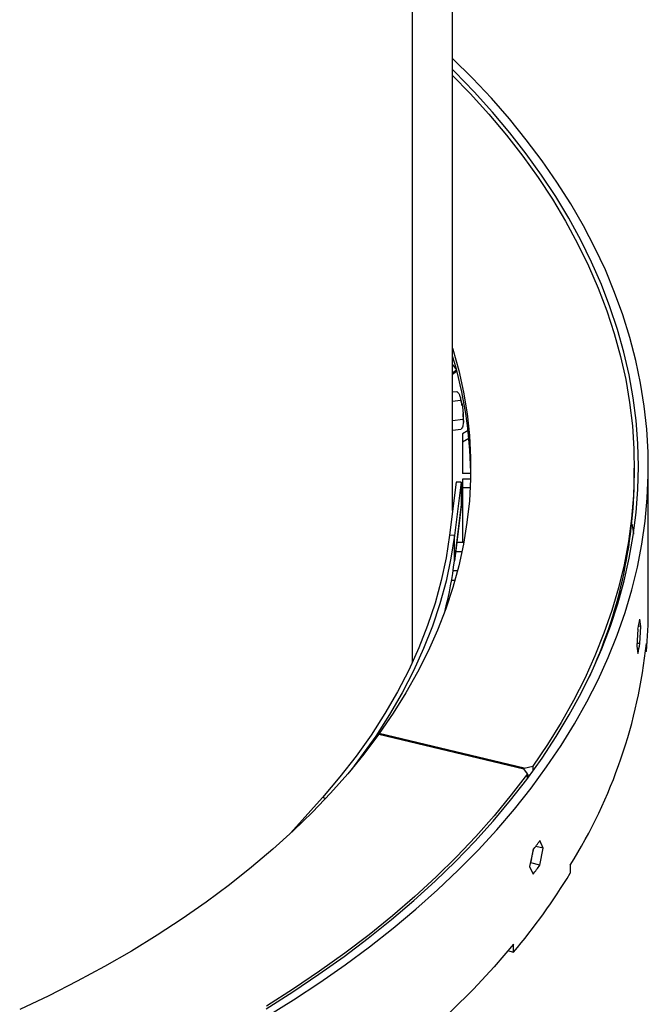
# Model space of a CAD drawing. Units: millimetres. Extents: x 316 to 5823, y 135 to 4245.
# Drawn here: x 4706 to 4897, y 691 to 990 of the extents above; entities that cross this region are included whole.
import ezdxf

# ---------------------------------------------------------------- set-up
doc = ezdxf.new("R2010")
doc.units = ezdxf.units.MM
doc.header["$LTSCALE"] = 20

msp = doc.modelspace()

# ---------------------------------------------------------------- linework, layer by layer
at = {"color": 7, "linetype": 'Continuous', "lineweight": 25}
for p, q in [((4837.62, 841.12), (4837.62, 1299.25)), ((4825.35, 1261.2), (4825.35, 794.82)), ((4838.77, 884.06), (4837.62, 885.67)), ((4837.62, 883.04), (4838.8, 883.94)), ((4838.84, 883.8), (4838.84, 883.55)), ((4837.62, 882.64), (4838.84, 883.55)), ((4837.62, 877.26), (4838.88, 877.41)), ((4837.62, 874.39), (4840.04, 874.68)), ((4837.62, 868.58), (4840.73, 868.95)), ((4837.62, 865.63), (4840.26, 865.94)), ((4842.33, 865.49), (4840.62, 864.5)), ((4840.62, 864.5), (4840.62, 852.38)), ((4840.62, 862.05), (4842.57, 863.18)), ((4892.87, 851.61), (4892.87, 854.06)), ((4897.12, 811.11), (4897.12, 854.39)), ((4843.11, 852.38), (4840.62, 852.38)), ((4838.71, 849.82), (4836.68, 833.64)), ((4840.2, 849.76), (4838.18, 833.58)), ((4840.2, 849.76), (4838.71, 849.82)), ((4840.35, 849.28), (4840.2, 849.76)), ((4840.35, 843.15), (4840.35, 849.28)), ((4843.07, 850.65), (4840.62, 850.65)), ((4840.62, 850.65), (4840.62, 831.49)), ((4840.62, 848.2), (4842.98, 848.2)), ((4837.62, 842.45), (4837.78, 842.44)), ((4838.35, 827.11), (4840.33, 842.94)), ((4840.35, 843.15), (4838.36, 827.32)), ((4840.33, 842.94), (4840.35, 843.15)), ((4838.18, 833.58), (4836.68, 833.64)), ((4838.18, 825.82), (4838.18, 833.58)), ((4838.9, 831.5), (4841.02, 831.49)), ((4838.36, 827.32), (4838.18, 825.82)), ((4838.55, 828.71), (4840.47, 828.7)), ((4837.78, 822.95), (4839.12, 822.94)), ((4837.3, 819.97), (4838.31, 819.96)), ((4894.84, 805.89), (4894.12, 805.94)), ((4894.84, 805.89), (4894.56, 808.09)), ((4894.56, 800.66), (4894.84, 805.89)), ((4893.95, 805.07), (4893.61, 799.85)), ((4893.61, 799.85), (4893.95, 797.64)), ((4894.56, 800.66), (4893.67, 800.72)), ((4896.52, 798.23), (4896.52, 800.68)), ((4896.52, 798.23), (4896.28, 798.23)), ((4815.17, 773.15), (4859.27, 762.57)), ((4859.41, 762.77), (4815.29, 773.32)), ((4815.29, 773.12), (4815.29, 773.32)), ((4860.35, 761.07), (4859.27, 762.57)), ((4859.41, 762.77), (4862.02, 763.39)), ((4859.41, 762.38), (4859.41, 762.77)), ((4860.35, 759.55), (4860.35, 761.07)), ((4862.02, 763.39), (4862.02, 761.83)), ((4861.24, 760.75), (4860.35, 760.54)), ((4798.01, 753.84), (4788.36, 742.98)), ((4865.19, 738.4), (4864.17, 740.71)), ((4862.09, 737.92), (4861.03, 732.81)), ((4861.41, 733.96), (4862.22, 738.09)), ((4865.19, 738.4), (4862.87, 738.96)), ((4864.17, 733.28), (4865.19, 738.4)), ((4864.17, 733.28), (4861.41, 733.96)), ((4861.6, 734.95), (4861.42, 734.7)), ((4861.94, 736.64), (4861.78, 736.42)), ((4861.03, 732.81), (4862.09, 730.49)), ((4873.39, 733.26), (4873.39, 730.81)), ((4856.15, 706.73), (4854.48, 707.19)), ((4856.15, 706.73), (4856.15, 709.18))]:
    msp.add_line(p, q, dxfattribs=at)
at = {"color": 8, "linetype": 'Continuous', "lineweight": 25}
msp.add_line((4798.98, 753.55), (4798.01, 753.84), dxfattribs=at)
at = {"color": 7, "linetype": 'Continuous', "lineweight": 25, "flags": 128}
for points in [[(4780.96, 687.11), (4789.22, 692.25), (4797.21, 697.52), (4804.94, 702.92), (4812.39, 708.45), (4819.57, 714.1), (4826.45, 719.87), (4833.05, 725.76), (4839.34, 731.75), (4845.34, 737.84), (4851.03, 744.03), (4856.4, 750.31), (4861.46, 756.68), (4866.19, 763.13), (4870.6, 769.66), (4874.68, 776.26), (4878.43, 782.92), (4881.85, 789.64), (4884.92, 796.42), (4887.66, 803.25), (4890.05, 810.12), (4892.09, 817.02), (4893.79, 823.96), (4895.14, 830.92), (4896.14, 837.91), (4896.79, 844.9), (4897.09, 851.91), (4897.04, 858.91), (4896.64, 865.91), (4895.89, 872.91), (4894.79, 879.89), (4893.33, 886.84), (4891.53, 893.77), (4889.39, 900.67), (4886.89, 907.52), (4884.06, 914.34), (4880.89, 921.1), (4877.37, 927.81), (4873.53, 934.45), (4869.35, 941.03), (4864.84, 947.53), (4860.02, 953.96), (4854.87, 960.31), (4849.4, 966.56), (4843.62, 972.72), (4837.62, 978.71)], [(4780.9, 689.59), (4789.07, 694.75), (4796.98, 700.04), (4804.61, 705.47), (4811.97, 711.02), (4819.05, 716.69), (4825.84, 722.47), (4832.33, 728.37), (4838.52, 734.38), (4844.41, 740.48), (4849.99, 746.68), (4855.26, 752.98), (4860.2, 759.36), (4864.83, 765.81), (4869.12, 772.35), (4873.09, 778.95), (4876.72, 785.62), (4880.01, 792.34), (4882.96, 799.12), (4885.58, 805.94), (4887.84, 812.81), (4889.76, 819.71), (4891.33, 826.64), (4892.56, 833.59), (4893.43, 840.56), (4893.95, 847.54), (4894.12, 854.53), (4893.93, 861.52), (4893.4, 868.5), (4892.51, 875.47), (4891.28, 882.42), (4889.69, 889.35), (4887.76, 896.25), (4885.47, 903.11), (4882.85, 909.94), (4879.88, 916.71), (4876.57, 923.43), (4872.93, 930.1), (4868.95, 936.7), (4864.64, 943.23), (4860.01, 949.69), (4855.05, 956.06), (4849.77, 962.35), (4844.18, 968.55), (4838.27, 974.65), (4837.62, 975.3)], [(4837.62, 973.54), (4842.96, 968), (4848.62, 961.74), (4853.95, 955.39), (4858.95, 948.95), (4863.62, 942.43), (4867.96, 935.83), (4871.96, 929.16), (4875.62, 922.43), (4878.93, 915.64), (4881.9, 908.79), (4884.51, 901.9), (4886.78, 894.96), (4888.69, 887.99), (4890.24, 880.99), (4891.43, 873.97), (4892.27, 866.93), (4892.74, 859.88), (4892.86, 852.82), (4892.62, 845.77), (4892.02, 838.72), (4891.05, 831.68), (4889.73, 824.67), (4888.06, 817.68), (4886.02, 810.72), (4883.64, 803.8), (4880.9, 796.92), (4877.81, 790.09), (4874.37, 783.32), (4870.59, 776.61), (4866.47, 769.96), (4862.02, 763.39)], [(4837.62, 890.53), (4837.69, 890.27), (4839.49, 883.73), (4840.92, 877.16), (4842, 870.56), (4842.72, 863.95), (4843.07, 857.33), (4843.07, 850.7), (4842.71, 844.08), (4841.98, 837.47), (4840.9, 830.87), (4839.46, 824.3), (4837.67, 817.76), (4835.51, 811.25), (4833.01, 804.79), (4830.16, 798.37), (4826.95, 792.01), (4823.41, 785.71), (4819.52, 779.48), (4815.29, 773.32)], [(4892.11, 837.14), (4892.38, 835.52), (4892.61, 833.97)], [(4892.11, 837.14), (4892.58, 834.23), (4892.61, 833.97)], [(4836.68, 833.64), (4835.61, 826.72), (4834.14, 819.82), (4832.28, 812.95), (4830.01, 806.12), (4827.35, 799.34), (4824.3, 792.62), (4820.87, 785.96), (4817.04, 779.36), (4812.84, 772.85), (4808.26, 766.42), (4803.32, 760.08), (4798.01, 753.84)], [(4838.18, 833.58), (4837.11, 826.63), (4835.63, 819.7), (4833.75, 812.8), (4831.48, 805.95), (4828.81, 799.14), (4825.75, 792.39), (4822.3, 785.69), (4818.46, 779.07), (4814.24, 772.53), (4809.64, 766.08), (4806.83, 762.4)], [(4838.31, 826.91), (4838.32, 826.92), (4838.36, 827.32)], [(4815.17, 773.15), (4810.61, 767.07), (4805.71, 761.08), (4800.49, 755.18), (4794.96, 749.37), (4789.11, 743.67), (4782.95, 738.08), (4776.49, 732.61), (4769.74, 727.25), (4762.7, 722.02), (4755.38, 716.92), (4747.78, 711.95), (4739.92, 707.12), (4731.8, 702.44), (4723.43, 697.91), (4714.82, 693.53), (4705.97, 689.31)], [(4860.35, 761.07), (4855.44, 754.61), (4850.21, 748.23), (4844.65, 741.94), (4838.77, 735.75), (4832.58, 729.67), (4826.09, 723.69), (4819.29, 717.83), (4812.19, 712.08), (4804.81, 706.45), (4797.14, 700.96), (4789.2, 695.6), (4780.98, 690.37)], [(4856.15, 709.18), (4850.24, 702.32), (4843.96, 695.57), (4837.31, 688.94), (4830.3, 682.43), (4822.94, 676.06), (4815.23, 669.82), (4807.19, 663.73), (4798.81, 657.78), (4790.11, 652)]]:
    msp.add_lwpolyline(points, dxfattribs=at)
at = {"color": 7, "linetype": 'Continuous', "lineweight": 25}
for centre, radius, start, end in [((4718.04, 851.39), 125.08, 0.6638, 17.0574), ((4746.39, 852.4), 146.48, 335.0429, 359.6902), ((4713.96, 841.44), 125.2, 345.8162, 352.8337), ((4756.96, 811.12), 140.16, 354.7226, 359.9971), ((4751.64, 835.56), 145.54, 347.9091, 349.1236), ((4739.68, 816.83), 157.67, 327.9941, 354.1202), ((4751.64, 828.13), 145.54, 347.9091, 349.1236), ((4694.7, 864.48), 209.85, 322.9071, 323.8587), ((4694.7, 857.05), 209.85, 322.9071, 323.8587), ((4698.22, 837.97), 205.34, 320.2736, 328.5445)]:
    msp.add_arc(centre, radius, start, end, dxfattribs=at)
for points, knots in [([(4838.88, 877.41), (4839.03, 877.27), (4839.49, 876.86), (4839.65, 876.4), (4839.75, 876.08)], [0, 0, 0, 0, 0.326681, 1, 1, 1, 1]), ([(4839.75, 876.08), (4839.84, 875.9), (4840.06, 875.45), (4840.05, 874.97), (4840.04, 874.68)], [0, 0, 0, 0, 0.387152, 1, 1, 1, 1]), ([(4840.52, 873.04), (4840.48, 873.28), (4840.38, 873.94), (4840.2, 874.75), (4840.06, 875.24), (4840.01, 875.41)], [0, 0, 0, 0, 0.2651584, 0.7404414, 1, 1, 1, 1]), ([(4840.04, 874.68), (4840.17, 874.39), (4840.54, 873.49), (4840.63, 872.51), (4840.68, 871.85)], [0, 0, 0, 0, 0.3266807, 1, 1, 1, 1]), ([(4840.68, 871.85), (4840.73, 871.48), (4840.87, 870.52), (4840.79, 869.55), (4840.73, 868.95)], [0, 0, 0, 0, 0.387152, 1, 1, 1, 1]), ([(4840.73, 868.95), (4840.79, 868.81), (4840.99, 868.35), (4840.87, 867.84), (4840.79, 867.48)], [0, 0, 0, 0, 0.3134374, 1, 1, 1, 1]), ([(4840.88, 868.24), (4840.89, 868.35), (4840.91, 868.8), (4840.89, 869.62), (4840.83, 870.35), (4840.81, 870.65)], [0, 0, 0, 0, 0.165206, 0.667221, 1, 1, 1, 1]), ([(4840.79, 867.48), (4840.76, 867.06), (4840.72, 866.55), (4840.33, 866.04), (4840.26, 865.94)], [0, 0, 0, 0, 0.8245, 1, 1, 1, 1])]:
    msp.add_open_spline(points, degree=3, knots=knots, dxfattribs=at)

doc.saveas('drawing.dxf')
